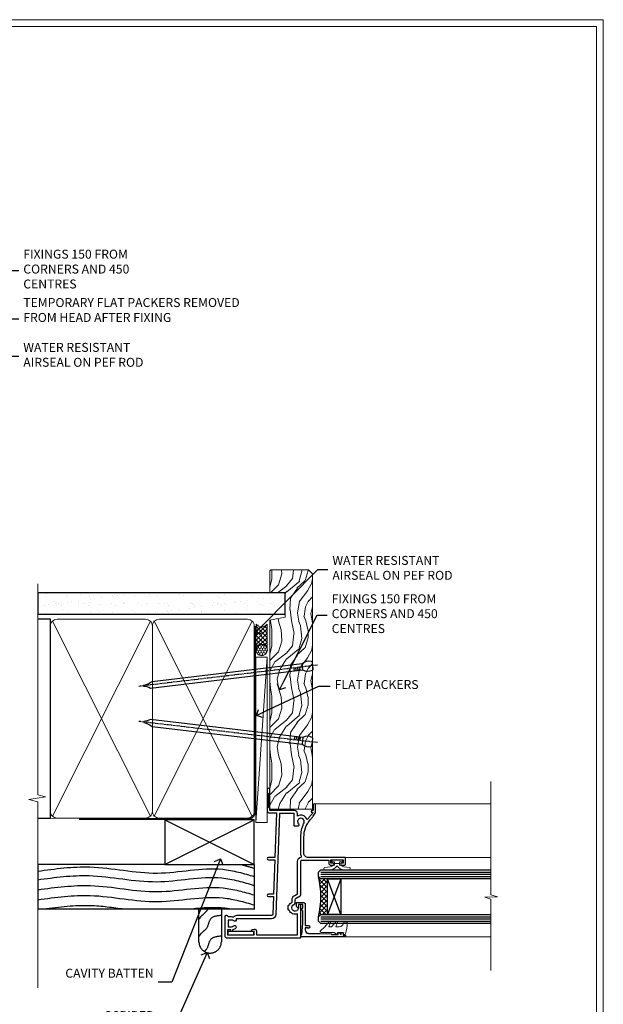
# Model space of a CAD drawing. Extents: x 2287 to 19067, y 27858 to 29841.
# Drawn here: x 11586 to 11847, y 28976 to 29416 of the extents above; entities that cross this region are included whole.
import ezdxf
from ezdxf import colors
from ezdxf.entities.mleader import LeaderData, LeaderLine
from ezdxf.math import Vec2, Vec3

# ---------------------------------------------------------------- set-up
doc = ezdxf.new("R2010")
doc.units = 0
doc.linetypes.add('CENTER', pattern=[2, 1.25, -0.25, 0.25, -0.25])
doc.linetypes.add('Dashed', pattern=[564.444447, 282.222223, -282.222223])
doc.layers.get('Defpoints').update_dxf_attribs({"color": 8})
doc.layers.add('Aluminium Systems Ltd Joinery Detail', color=7, linetype='Continuous')
doc.layers.add('Aluminium Systems Ltd Notes', color=7, linetype='Continuous')
doc.layers.add('HARDWARE', color=8, linetype='Continuous', lineweight=5)
doc.layers.add('Viewport', color=7, linetype='Continuous', plot=False)
doc.styles.get("Standard").update_dxf_attribs({"font": 'arial.ttf'})

# ---------------------------------------------------------------- blocks, each defined once
blk = doc.blocks.new('Rusticated Weatherboard CC Jamb F1G')
for p, q in [((-101.34, 23.05), (-101.34, 3.25)), ((-4.51, 23.05, 0.15), (-4.51, 3.05, -0.35)), ((-101.34, 3.25, -0.35), (-4.51, 3.25, -0.35))]:
    blk.add_line(p, q)
at = {"layer": 'Aluminium Systems Ltd Joinery Detail'}
for p, q in [((-44.51, 23.05, 0.15), (-4.51, 43.05, 0.15)), ((-44.51, 43.05, 0.15), (-4.51, 23.05, 0.15))]:
    blk.add_line(p, q, dxfattribs=at)
at = {"layer": 'Aluminium Systems Ltd Joinery Detail', "linetype": 'Dashed'}
blk.add_line((-44.51, 23.05, 0.15), (-101.34, 23.05, -0.34), dxfattribs=at)
at = {"layer": 'Aluminium Systems Ltd Joinery Detail', "elevation": 0.15}
blk.add_lwpolyline([(-44.51, 23.05), (-4.51, 23.05), (-4.51, 43.05), (-44.51, 43.05)], close=True, dxfattribs=at)
at = {"layer": 'Aluminium Systems Ltd Joinery Detail', "linetype": 'Dashed', "elevation": -0.35}
blk.add_lwpolyline([(-19.23, 3.25), (-19.23, -11.49, -0.414214), (-24.23, -16.49), (-24.23, -16.49, -0.414214), (-29.23, -11.49), (-29.23, 3.25)], format="xyb", dxfattribs=at)
at = {"layer": 'Aluminium Systems Ltd Joinery Detail', "linetype": 'Dashed'}
for points, knots in [([(-101.34, 20.11, -0.35), (-93.56, 21.2, -0.35), (-75.69, 23.65, -0.35), (-48.27, 16.76, -0.35), (-23.33, 23.21, -0.35), (-9.2, 19.12, -0.35), (-4.51, 17.74, -0.35)], [0.406552, 0.406552, 0.406552, 0.406552, 23.815199, 54.15846, 83.366247, 97.853102, 97.853102, 97.853102, 97.853102]), ([(-101.34, 16.29, -0.35), (-93.69, 17.36, -0.35), (-75.95, 19.74, -0.35), (-48.65, 12.89, -0.35), (-23.58, 19.37, -0.35), (-9.33, 15.17, -0.35), (-4.51, 13.75, -0.35)], [0.795055, 0.795055, 0.795055, 0.795055, 23.815201, 54.158461, 83.366246, 98.252572, 98.252572, 98.252572, 98.252572]), ([(-101.34, 11.83, -0.35), (-93.14, 12.9, -0.35), (-75.39, 15.29, -0.35), (-48.07, 8.44, -0.35), (-23.21, 14.86, -0.35), (-9.13, 10.83, -0.35), (-4.51, 9.47, -0.35)], [0.742247, 0.742247, 0.742247, 0.742247, 23.815199, 54.15846, 83.366247, 97.653371, 97.653371, 97.653371, 97.653371]), ([(-101.34, 7.38, -0.35), (-93.14, 8.45, -0.35), (-75.39, 10.84, -0.35), (-48.07, 3.98, -0.35), (-23.21, 10.41, -0.35), (-9.13, 6.38, -0.35), (-4.51, 5.02, -0.35)], [0.742247, 0.742247, 0.742247, 0.742247, 23.815199, 54.15846, 83.366247, 97.653371, 97.653371, 97.653371, 97.653371]), ([(-98.83, 3.25, -0.35), (-91.57, 4.2, -0.35), (-79.61, 5.6, -0.35), (-67.7, 3.91, -0.35), (-62.63, 3.25, -0.35)], [3.115543, 3.115543, 3.115543, 3.115543, 23.815199, 39.090986, 39.090986, 39.090986, 39.090986]), ([(-33.44, 3.25, -0.35), (-28.4, 3.8, -0.35), (-22.26, 4.33, -0.35), (-16.21, 3.45, -0.35), (-15.1, 3.25, -0.35)], [68.279241, 68.279241, 68.279241, 68.279241, 83.366247, 86.768447, 86.768447, 86.768447, 86.768447]), ([(-25.35, 3.25, -0.35), (-25.49, 2.88, -0.35), (-26.13, 1.5, -0.35), (-28.07, 0.48, -0.35), (-28.94, -0.93, -0.35), (-29.23, -1.39, -0.35)], [8.492524, 8.492524, 8.492524, 8.492524, 9.65576, 12.963454, 14.600006, 14.600006, 14.600006, 14.600006]), ([(-19.23, -8.92, -0.35), (-21.21, -9.14, -0.35), (-24.89, -9.54, -0.35), (-25.05, -14.1, -0.35), (-26.49, -15.43, -0.35), (-26.87, -15.74, -0.35)], [0, 0, 0, 0, 5.195216, 9.65576, 11.091189, 11.091189, 11.091189, 11.091189])]:
    blk.add_open_spline(points, degree=3, knots=knots, dxfattribs=at)
blk.add_open_spline([(-10.31, 23.05, -0.35), (-8.37, 22.55, -0.35), (-6.44, 21.99, -0.35), (-4.51, 21.42, -0.35)], degree=3, dxfattribs=at)
blk.add_spline([(-19.23, 0.33, -0.35), (-24.15, -1.35, -0.35), (-25.87, -5.46, -0.35), (-28.29, -7.72, -0.35), (-29.23, -9.06, -0.35)], degree=3, dxfattribs=at)
blk = doc.blocks.new('_Open90')
at = {"color": 0, "linetype": 'ByBlock', "lineweight": -2}
for p, q in [((0, 0), (-1, 0)), ((-0.5, 0.5), (0, 0)), ((0, 0), (-0.5, -0.5))]:
    blk.add_line(p, q, dxfattribs=at)
blk = doc.blocks.new('Page Layout')
at = {"layer": 'Aluminium Systems Ltd Joinery Detail', "color": 8, "lineweight": 5}
blk.add_lwpolyline([(0, 730.13), (0, 0), (553.08, 0), (553.08, 730.13)], close=True, dxfattribs=at)
blk = doc.blocks.new('90mm Framing Jamb CC')
at = {"layer": 'Aluminium Systems Ltd Joinery Detail'}
h = blk.add_hatch(dxfattribs=at)
h.set_pattern_fill('AR-SAND', color=256, scale=0.15)
h.set_pattern_definition([(37.5, (3.139, 55.872), (-0.24, 7.3412), [0, -5.7912, 0, -6.477, 0, -6.19125]), (7.5, (3.139, 55.872), (6.74285, 10.7524), [0, -3.1242, 0, -5.2197, 0, -2.00025]), (327.5, (-1.547, 55.872), (11.86489, 0.02156), [0, -1.905, 0, -6.858, 0, -8.9535]), (317.5, (-1.547, 55.872), (11.45335, 3.34394), [0, -0.9525, 0, -4.4958, 0, -5.1435])])
h.paths.add_polyline_path([(3.14, 176.85), (3.14, 167.36), (113.83, 167.36), (113.83, 176.85)])
at = {"layer": 'Aluminium Systems Ltd Joinery Detail', "lineweight": 5}
for p, q in [((9.7, 164.16), (53.5, 77.03)), ((9.7, 77.03), (53.5, 164.16)), ((55.28, 164.16), (99.08, 77.03)), ((55.28, 77.03), (99.08, 164.16))]:
    blk.add_line(p, q, dxfattribs=at)
at = {"layer": 'Aluminium Systems Ltd Joinery Detail', "linetype": 'Continuous', "lineweight": 5, "ltscale": 0.12, "elevation": 1}
blk.add_lwpolyline([(3.14, 180.94), (3.14, 86.59), (6.57, 85.68), (-0.85, 84.42), (3.14, 83.38), (3.14, 0.25)], dxfattribs=at)
at = {"layer": 'Aluminium Systems Ltd Joinery Detail'}
blk.add_lwpolyline([(3.14, 167.36), (113.83, 167.36), (113.83, 176.85), (3.14, 176.85)], close=True, dxfattribs=at)
blk.add_lwpolyline([(3.14, 76.14), (8.81, 76.14), (8.81, 165.05), (3.14, 165.05)], dxfattribs=at)
at = {"layer": 'Aluminium Systems Ltd Joinery Detail', "lineweight": 5}
for points in [[(8.81, 79.18, 0.414214), (11.85, 76.14), (51.35, 76.14, 0.414214), (54.39, 79.18), (54.39, 162.01, 0.414214), (51.35, 165.05), (11.85, 165.05, 0.414214), (8.81, 162.01)], [(54.39, 79.18, 0.414214), (57.43, 76.14), (96.93, 76.14, 0.414214), (99.97, 79.18), (99.97, 162.01, 0.414214), (96.93, 165.05), (57.43, 165.05, 0.414214), (54.39, 162.01)]]:
    blk.add_lwpolyline(points, format="xyb", close=True, dxfattribs=at)
at = {"layer": 'Aluminium Systems Ltd Joinery Detail', "linetype": 'Dashed', "lineweight": 5, "ltscale": 0.01, "const_width": 0.25, "elevation": 0.25}
blk.add_lwpolyline([(3.81, 75.99), (96.93, 76.01, 0.41757), (100.11, 79.16), (100.11, 161.99)], format="xyb", dxfattribs=at)
at = {"layer": 'Aluminium Systems Ltd Joinery Detail', "linetype": 'CENTER', "lineweight": 5, "ltscale": 3, "const_width": 0.5, "elevation": 1.5}
blk.add_lwpolyline([(21.53, 75.59), (96.93, 75.6, 0.422567), (100.5, 79.16), (100.5, 161.99)], format="xyb", dxfattribs=at)
blk = doc.blocks.new('Nail 75 JH')
at = {"linetype": 'CENTER'}
blk.add_line((0, 2.3), (0, -78.26), dxfattribs=at)
for p, q in [((1.5, -4.49), (-1.5, -4.49)), ((1.5, -5.73), (0.13, -5.73)), ((1.5, -6.6), (0.13, -6.6)), ((1.5, -7.47), (0.13, -7.47)), ((1.5, -8.34), (0.13, -8.34))]:
    blk.add_line(p, q)
blk.add_lwpolyline([(-1.5, -4.49, -0.247527), (-2.06, -0.36, -0.331135), (-1.58, 0), (1.58, 0, -0.331135), (2.06, -0.36, -0.247527), (1.5, -4.49), (1.5, -73.21, 0.124564), (0.28, -75.97), (-0.25, -75.97, 0.101255), (-1.5, -72.05)], format="xyb", close=True)
blk = doc.blocks.new('block1 F!G')
at = {"layer": 'Aluminium Systems Ltd Joinery Detail', "lineweight": 5}
h = blk.add_hatch(dxfattribs=at)
h.set_pattern_fill('HONEY', color=256, scale=0.221113, angle=360, style=0)
h.set_pattern_definition([(0, (-431.4793, -345.6341), (1.0530483, 0.60797756), [0.7020322, -1.4040644]), (120, (-431.4793, -345.6341), (-1.05304816, 0.6079778), [0.7020322, -1.4040644]), (60, (-431.4793, -345.6341), (1e-07, 1.21595534), [-1.4040644, 0.7020322])])
edge = h.paths.add_edge_path()
edge.add_arc((88.85, -74.68), 2.5, 180, 360, ccw=False)
edge.add_arc((88.85, -74.68), 2.5, 0, 180, ccw=False)
h = blk.add_hatch(dxfattribs=at)
h.set_pattern_fill('NET', color=256, scale=0.442225, angle=225, style=0)
h.set_pattern_definition([(315, (-1798.9385, 4296.1289), (-0.99282344, -0.99282344), []), (225, (-1798.9385, 4296.1289), (-0.99282344, 0.99282344), [])])
edge = h.paths.add_edge_path()
edge.add_line((100.45, -72.12), (89.71, -72.11))
edge.add_arc((88.87, -74.58), 2.6, 283.0546, 431.2564, ccw=False)
edge.add_line((89.46, -77.11), (100.5, -77.11))
edge.add_arc((102.4, -74.6), 3.15, 128.1626, 232.8611, ccw=False)
h = blk.add_hatch(dxfattribs=at)
h.set_pattern_fill('WOOD-3', color=256, scale=97.5, angle=30, style=0, pattern_type=2)
h.set_pattern_definition([(4.7636, (526.7408, -7249.4512), (-330.0000284, -29.999746), [3.61248, -357.63537]), (348.6901, (530.341, -7249.151), (120.0000226, -29.999929), [4.58913, -148.38147]), (315, (534.84, -7250.051), (-3e-14, -30.00001), [3.39411, -39.03228]), (313.1524, (537.2408, -7252.4512), (420.00008502, -449.99992613), [6.57951, -651.37185]), (347.0054, (541.7408, -7257.2512), (-270.000023, 59.9999273), [4.00251, -396.24741]), (360, (545.64, -7258.15), (30, -30), [7.5, -22.5]), (9.4623, (553.141, -7258.151), (-150.0000232, -29.9999442), [3.64965, -178.83321]), (5.7106, (526.7408, -7257.5512), (-269.9999827, -30.0000394), [3.01497, -298.48131]), (360, (529.74, -7257.25), (30, -30), [4.5, -25.5]), (331.6992, (534.2408, -7257.2512), (329.9998536, -180.0002662), [4.42944, -438.51525]), (307.875, (538.1408, -7259.3512), (-120.0000559, 149.999973), [6.84105, -335.21157]), (320.7106, (542.3408, -7264.7512), (180.0000192, -149.99998896), [4.26381, -422.11632]), (353.6598, (545.6408, -7267.4512), (239.9999821, -30.0000474), [5.43324, -266.22831]), (11.8887, (551.0408, -7268.0512), (-419.99991903, -90.00031606), [5.82495, -576.66969]), (6.7098, (526.7408, -7266.8512), (270.00002993, 29.99981644), [5.13516, -508.3821]), (356.6335, (531.8408, -7266.2512), (479.99997966, -30.0003289), [5.10882, -505.77279]), (326.3099, (536.941, -7266.551), (-59.999987, 30.00004), [5.40834, -102.75822]), (312.5104, (541.4408, -7269.5512), (299.99972155, -330.0002602), [4.88364, -483.48096]), (345.0686, (544.7408, -7273.1512), (330.00001605, -89.9999086), [4.65726, -461.06799]), (360, (549.24, -7274.35), (30, -30), [3.6, -26.4]), (12.9946, (552.8408, -7274.3512), (270.000023, 59.9999273), [4.00251, -396.24741]), (360, (536.04, -7244.35), (30, -30), [0, -30]), (136.8476, (540.2408, -7248.8512), (449.99992613, -420.00008502), [6.57951, -651.37185]), (153.4349, (535.441, -7274.351), (-29.999975, 30.00004), [2.68329, -64.39875]), (171.8699, (533.0408, -7273.151), (-179.9999933, 29.9999807), [4.24263, -207.88938]), (203.1986, (528.8408, -7272.5512), (-149.999992, -60.0000398), [2.28474, -226.18845]), (333.4349, (540.241, -7248.851), (29.999975, -30.00004), [3.35409, -63.72795]), (353.2902, (543.2408, -7250.3512), (-270.00002993, 29.99981644), [5.13516, -508.3821]), (10.1247, (548.3408, -7250.9512), (509.99996369, 90.00025766), [8.53287, -844.75488]), (10.3048, (526.7408, -7246.1512), (180.0000288, 29.9998463), [3.35409, -332.05608]), (344.4759, (530.0408, -7245.5512), (-330.00003074, 89.99993333), [5.60445, -554.84178]), (317.1211, (535.4408, -7247.0512), (-390.0000238, 359.9999926), [5.7315, -567.41769]), (325.3048, (539.6408, -7250.9512), (299.99982777, -210.0002583), [4.74342, -469.59822]), (350.5377, (543.541, -7253.651), (150.0000232, -29.9999442), [5.47449, -177.0084]), (6.5819, (548.9408, -7254.5512), (-510.00004314, -59.99960101), [7.85175, -777.3234]), (8.1301, (526.7408, -7253.651), (-179.9999933, -29.9999807), [4.24263, -207.88938]), (348.6901, (530.941, -7253.051), (120.0000226, -29.999929), [4.58913, -148.38147]), (317.4896, (535.4408, -7253.9512), (-330.0002602, 299.99972155), [4.88364, -483.48096]), (315, (539.04, -7257.251), (-3e-14, -30.00001), [5.51544, -36.91098]), (342.646, (542.9408, -7261.1512), (-390.00006057, 119.99983507), [5.02893, -497.86272]), (3.3665, (547.7408, -7262.6512), (-479.99997966, -30.0003289), [5.10882, -505.77279]), (17.1027, (552.8408, -7262.3512), (300.0000519, 89.9998648), [4.08045, -403.96368]), (8.7462, (526.7408, -7261.1512), (209.9999801, 30.0001259), [3.94587, -390.64251]), (345.0686, (530.6408, -7260.5512), (330.00001605, -89.9999086), [4.65726, -461.06799]), (327.9946, (535.1408, -7261.7512), (-149.9999683, 90.0000332), [5.6604, -277.35906]), (310.1009, (539.9408, -7264.7512), (-329.9999418, 390.00005789), [7.45185, -737.7327]), (344.0546, (544.7408, -7270.451), (-120.0000038, 29.9999967), [4.36806, -214.03524]), (6.009, (548.9408, -7271.6512), (299.99999253, 29.99997952), [5.7315, -567.41769]), (23.1986, (554.6408, -7271.0512), (149.999992, 60.0000398), [2.28474, -226.18845]), (9.4623, (526.741, -7270.151), (-150.0000232, -29.9999442), [3.64965, -178.83321]), (349.992, (530.3408, -7269.5512), (329.99998664, -60.00010416), [5.17881, -512.7015]), (322.5946, (535.4408, -7270.4512), (389.99977395, -300.00029858), [6.42027, -635.60775]), (330.9454, (540.5408, -7244.3512), (210.0000115, -120.0000008), [3.08868, -305.78022]), (349.2157, (543.2408, -7245.8512), (-479.9999851, 90.0000165), [6.41328, -634.91349]), (7.125, (549.5408, -7247.0512), (-210.0000114, -29.9999485), [7.25604, -234.6117])])
h.paths.add_polyline_path([(124.8, -95.63), (122.92, -97.39), (17.78, -97.39), (17.78, -78.31), (102.22, -78.31), (103.55, -85.19), (114.43, -85.19), (114.43, -78.31), (124.36, -78.31), (124.8, -78.73)])
blk.add_line((11.72, -72.11, 1), (85.65, -77.11, 1), dxfattribs=at)
at = {"layer": 'Aluminium Systems Ltd Joinery Detail', "lineweight": 5, "elevation": 1}
for points in [[(11.72, -72.11), (85.65, -72.11), (85.65, -77.11), (11.72, -77.11)], [(124.36, -78.31), (114.43, -78.31), (114.43, -85.19), (103.55, -85.19), (102.22, -78.31), (17.78, -78.31), (17.78, -97.39), (122.92, -97.39), (124.8, -95.63), (124.8, -78.73)]]:
    blk.add_lwpolyline(points, close=True, dxfattribs=at)
blk.add_lwpolyline([(89.43, -72.11), (100.45, -72.12, 0.491511), (100.5, -77.11), (89.46, -77.11, 0.810102)], format="xyb", close=True, dxfattribs=at)
at = {"layer": 'Aluminium Systems Ltd Joinery Detail', "lineweight": 5, "ltscale": 0.12}
blk.add_circle((88.85, -74.68, 1), 2.5, dxfattribs=at)
at = {"layer": 'Aluminium Systems Ltd Joinery Detail', "xscale": -1, "rotation": 173.2316767257846}
blk.add_blockref('Nail 75 JH', (47.74, -97.4, 1), dxfattribs=at)
at = {"layer": 'Aluminium Systems Ltd Joinery Detail', "rotation": 186.7683232742153}
blk.add_blockref('Nail 75 JH', (81.86, -97.4, 1), dxfattribs=at)
blk = doc.blocks.new('10F103-22645')
at = {"flags": 128}
for points in [[(18.5, -14.45), (18.5, -12.2), (10.58, -12.48, 0.404026), (10, -13.08), (10, -28.68, -0.260614), (9.24, -30.04, -0.084234), (9.4, -31), (9.4, -32.5), (9.5, -32.5, -0.414214), (10, -33), (10, -33.5, -0.414214), (9.5, -34), (1, -34, -0.414214), (0, -33), (0, -0.3, -0.414214), (0.3, 0), (14.5, 0, -1), (14.5, -1), (13.5, -1, 1.913751), (14.91, -3.02, -0.313599), (15.66, -2.5), (16.98, -2.5, 0.267949), (17.85, -2), (18.86, -0.25, -0.267949), (19.29, 0), (34.3, 0, 0.414214), (34.8, 0.5), (34.8, 12.5), (33.5, 12.5, -0.414214), (32.5, 13.5), (32.5, 14.3, -1), (33.4, 14.3), (33.4, 13.5), (34.9, 13.5), (34.9, 19), (33.4, 19), (33.4, 18.2, -1), (32.5, 18.2), (32.5, 19.5, -0.414214), (33, 20), (35.7, 20, -0.414214), (36, 19.7), (36, 3.4, 0.414214), (38, 1.4), (43, 1.4, 0.001728), (44.49, 1.41, 0.031709), (47.27, 1.6, 0.108099), (51.08, 2.99, 0.031709), (53.34, 4.63, 0.001728), (54.48, 5.58), (54.86, 5.9, -0.176327), (56.79, 6.6), (59.5, 6.6, -1), (59.5, 5.6), (57, 5.6), (57, 5, -1), (56.2, 5), (56.2, 5.41, 0.096024), (55.57, 5.06), (55.19, 4.74, -0.001728), (54.04, 3.78, -0.016104), (52.86, 2.87, -0.499523), (54.42, -1.5), (55.7, -1.5, -0.414214), (57, -2.8), (57, -13.8), (66.4, -13.8, -1), (66.4, -15), (65.12, -15, -0.198912), (64.91, -14.91), (64.6, -14.6), (58.4, -14.6), (58.09, -14.91, -0.198912), (57.88, -15), (56.9, -15, -0.414214), (55.9, -14), (55.9, -10.9), (36, -11.59), (36, -14.45, -1), (34.9, -14.45), (34.9, -11.63), (19.6, -12.16), (19.6, -14.45, -1)], [(8.6, -28.68, -0.499277), (8.34, -28.87, 0.750393), (7.63, -30.01, -0.182676), (8, -31), (8, -32.5), (7.63, -32.5, 0.241744), (7, -32.41, -0.171573), (6, -32.41, 0.241744), (5.37, -32.5), (5, -32.5), (5, -31, -0.182676), (5.38, -30.01, 1), (4.33, -29.08, 0.138234), (3.64, -30.5), (3.3, -30.5, 1), (3.3, -31.3), (3.6, -31.3), (3.6, -32.8), (1.4, -32.8), (1.4, -20.8), (3.03, -20.8), (2.91, -21.47, 1), (3.79, -21.63), (3.93, -20.86, 0.466308), (3.04, -19.8), (1.4, -19.8), (1.4, -1.4), (10.82, -1.4, 0.414214), (12.4, -5.18), (12.4, -5.4, 0.414214), (12.6, -5.6), (14.4, -5.6, 0.414214), (14.6, -5.4), (14.6, -5.18, 0.171128), (16.04, -3.9), (16.98, -3.9, 0.267949), (19.06, -2.7), (19.81, -1.4), (34.3, -1.4, 0.371024), (36.18, 0.22, -0.51079), (36.47, 0.37, 0.117498), (38, 0), (43, 0, 0.001728), (44.5, 0.01, 0.031709), (47.45, 0.21, 0.070682), (50.4, 1.05, 0.259329), (50.97, 1.19, -2.321888), (50.97, -0.99, 0.658117), (49.96, -1.43), (49.96, -2.7, 0.414214), (50.16, -2.9), (55.6, -2.9), (55.6, -9.51), (10.53, -11.08, 0.404026), (8.6, -13.08)]]:
    blk.add_lwpolyline(points, format="xyb", close=True, dxfattribs=at)
blk = doc.blocks.new('BS020-Comp')
blk.add_lwpolyline([(0.4, -0.85), (-0.35, -0.85), (-0.35, -0.36, 0.221673), (-0.44, -0.17, -0.187564), (-1.14, 1.1), (-1.45, 3.52, 0.936585), (-2.45, 3.45), (-2.45, 1.36, 0.241598), (-0.75, -1.95, 0.241598), (-2.45, -5.26), (-2.45, -7.35, 0.936585), (-1.45, -7.42), (-1.14, -5, -0.187564), (-0.44, -3.73, 0.221673), (-0.35, -3.54), (-0.35, -3.05), (0.4, -3.05)], format="xyb", close=True)
blk.add_lwpolyline([(0.4, -3.05), (1.15, -3.05), (1.15, -4.1, 0.414214), (1.4, -4.35), (1.7, -4.35, 0.414214), (1.95, -4.1), (1.95, 0.2, 0.414214), (1.7, 0.45), (1.4, 0.45, 0.414214), (1.15, 0.2), (1.15, -0.85), (0.4, -0.85)], format="xyb")
blk = doc.blocks.new('10B106-22520')
at = {"flags": 128}
blk.add_lwpolyline([(-14, 20.3), (-14, 0.7, 0.414214), (-13.8, 0.5), (-13.2, 0.5, 0.414214), (-13, 0.7), (-13, 1), (-8, 1.5), (-2.2, 1.5), (-2.2, 1.4, 1), (-1.2, 1.4), (-1.2, 1.5), (0.5, 1.5), (0.5, -0.55), (-0.8, -0.55, 0.668179), (-0.94, -0.89), (-0.44, -1.39, 0.198912), (-0.3, -1.45), (1.1, -1.45, 0.414214), (1.4, -1.15), (1.4, 1.6, 0.414214), (0.5, 2.5), (-8.9, 2.5), (-8.9, 3.85, 1), (-10.2, 3.85), (-10.2, 3.75, 0.414214), (-10, 3.55), (-9.9, 3.55), (-9.9, 2.5), (-10.93, 2.5, -0.409237), (-12.43, 3.97), (-12.6, 14.05, 0.409237), (-12.8, 14.25), (-12.9, 14.25), (-12.9, 17.25), (-12.2, 17.25, 0.414214), (-12, 17.45), (-12, 17.56, 0.211645), (-12.07, 17.71), (-12.9, 18.47), (-12.9, 18.6), (-12.2, 18.6, 0.414214), (-12, 18.8), (-12, 19.3, 0.414214), (-12.2, 19.5), (-13.2, 19.5), (-13.2, 20.3, 0.414214), (-13.4, 20.5), (-13.8, 20.5, 0.414214)], format="xyb", close=True, dxfattribs=at)
blk = doc.blocks.new('GW040')
blk.add_lwpolyline([(-0.25, 2.35), (0.2, 2.35), (0.2, -0.2), (-0.35, -0.2, 0.609409), (-0.55, -0.59), (0.2, -1.65), (0.2, -7.52, 0.702362), (0.91, -7.77), (2.76, -5.94), (5.07, -4, 0.8391), (4.73, -3.4), (2.76, -4.12), (2.76, -2.82), (5.07, -0.88, 0.8391), (4.73, -0.28), (2.76, -1), (2.76, 0.58, -0.334595), (4.21, 2.5), (4.66, 2.63, 0.310508), (4.8, 2.8), (4.9, 3.93, 0.452117), (4.69, 4.15, 0.058319), (-0.46, 3.34, 0.336231), (-0.75, 2.95), (-0.75, 2.85, 0.414214)], format="xyb", close=True)
blk = doc.blocks.new('F1 HLW FW Jamb')
h = blk.add_hatch()
h.set_pattern_fill('ANSI37', color=251, scale=12)
h.set_pattern_definition([(45, (12, 1), (-1.06066, 1.06066), []), (135, (12, 1), (-1.06066, -1.06066), [])])
edge = h.paths.add_edge_path()
edge.add_line((27.03, -77.56), (27.02, -93.56))
edge.add_line((27.02, -93.56), (24.02, -93.56))
edge.add_line((24.02, -93.56), (23.02, -94.56))
edge.add_arc((-16.98, -85.56), 41, 347.3196, 372.6804)
edge.add_line((23.03, -76.56), (24.02, -77.56))
edge.add_line((24.02, -77.56), (27.03, -77.56))
for p, q in [((23.03, -74.56), (24.02, -73.56)), ((23.03, -76.56), (23.03, -74.56)), ((24.02, -73.56), (100.11, -73.56)), ((24.02, -77.56), (23.03, -76.56)), ((100.11, -77.56), (24.02, -77.56)), ((23.03, -94.56), (24.02, -93.56)), ((23.03, -96.56), (23.03, -94.56)), ((24.02, -97.56), (23.03, -96.56)), ((24.02, -93.56), (100.11, -93.56)), ((100.11, -97.56), (24.02, -97.56))]:
    blk.add_line(p, q)
at = {"color": 4}
for p, q in [((24.02, -74.56), (100.11, -74.56)), ((24.02, -75.56), (100.11, -75.56)), ((24.02, -76.56), (100.11, -76.56)), ((24.02, -94.56), (100.11, -94.56)), ((24.02, -95.56), (100.11, -95.56)), ((24.02, -96.56), (100.11, -96.56))]:
    blk.add_line(p, q, dxfattribs=at)
at = {"color": 251}
for p, q in [((33.02, -93.56), (27.02, -77.56)), ((33.02, -77.56), (27.02, -93.56))]:
    blk.add_line(p, q, dxfattribs=at)
for points in [[(27.02, -93.56), (27.02, -77.56), (33.02, -77.56), (33.02, -93.56)], [(-6.02, -102.62), (-6.02, -101.22), (-17.52, -101.22), (-17.52, -102.62)]]:
    blk.add_lwpolyline(points, close=True)
at = {"flags": 128}
blk.add_lwpolyline([(34.83, -103.56), (15.23, -103.56, -0.414214), (15.03, -103.36), (15.03, -102.76, -0.414214), (15.23, -102.56), (15.53, -102.56), (16.03, -97.56), (16.03, -91.76), (15.93, -91.76, -1), (15.93, -90.76), (16.03, -90.76), (16.03, -89.06), (13.98, -89.06), (13.98, -90.36, -0.668179), (13.63, -90.5), (13.13, -90, -0.198912), (13.08, -89.86), (13.08, -88.46, -0.414214), (13.38, -88.16), (16.13, -88.16, -0.414214), (17.03, -89.06), (17.03, -98.46), (18.38, -98.46, -1), (18.38, -99.76), (18.28, -99.76, -0.414214), (18.08, -99.56), (18.08, -99.46), (17.03, -99.46), (17.03, -100.48, 0.409237), (18.5, -101.98), (28.58, -102.15, -0.409237), (28.78, -102.35), (28.78, -102.46), (31.78, -102.46), (31.78, -101.76, -0.414214), (31.98, -101.56), (32.09, -101.56, -0.211645), (32.23, -101.62), (32.99, -102.46), (33.13, -102.46), (33.13, -101.76, -0.414214), (33.33, -101.56), (33.83, -101.56, -0.414214), (34.03, -101.76), (34.03, -102.76), (34.83, -102.76, -0.414214), (35.03, -102.96), (35.03, -103.36, -0.414214)], format="xyb", close=True, dxfattribs=at)
blk.add_arc((-16.98, -85.56), 41, 347.3196, 12.6804)
at = {"layer": 'Aluminium Systems Ltd Joinery Detail', "linetype": 'Continuous', "lineweight": 5}
for p, q in [((100.11, -34.08), (100.11, -84.72)), ((21.13, -44.06), (100.11, -44.06)), ((34.73, -68.06), (100.11, -68.06)), ((102.97, -85.59), (97.33, -85.84)), ((97.33, -85.84), (100.11, -86.74)), ((100.11, -84.72), (102.97, -85.59)), ((100.11, -86.74), (100.11, -118.55)), ((34.87, -103.55), (100.11, -103.55))]:
    blk.add_line(p, q, dxfattribs=at)
at = {"color": 0, "xscale": -1, "rotation": 270}
blk.add_blockref('10F103-22645', (15.03, -104.06), dxfattribs=at)
at = {"xscale": -1, "rotation": 270}
blk.add_blockref('10B106-22520', (14.53, -89.56), dxfattribs=at)
at = {"layer": 'HARDWARE', "xscale": -1, "rotation": 270}
for name, p in [('BS020-Comp', (33.23, -71.11)), ('GW040', (31.68, -101.76))]:
    blk.add_blockref(name, p, dxfattribs=at)
blk = doc.blocks.new('Rusticated Weatherboard CC Jamb Text F1G')
at = {"layer": 'Aluminium Systems Ltd Notes', "color": 3, "lineweight": 5, "ltscale": 0.12}
ml = blk.add_multileader_mtext('Standard', dxfattribs=at)
ml.set_content('CAVITY BATTEN', color=3)
ml.set_leader_properties(color=8)
ml.set_arrow_properties(name='OPEN90')
ml.build(insert=Vec2(0, 0))
ml.multileader.update_dxf_attribs({"text_left_attachment_type": 2, "text_right_attachment_type": 2})
ctx = ml.context
ctx.base_point, ctx.plane_origin = Vec3(-51.03, -24.42, 0.5), Vec3(42.47, 38.03, 0.5)
ctx.left_attachment, ctx.right_attachment, ctx.text_align_type = 2, 2, 2
notes = []
notes.append((ctx, [(0, (1, 1, 0), (-19.81, -24.42, 0.5), (-1, 0), 6.05, [(0, [(1.96, 30.66, 0.5)], 0, [])])]))
ctx.mtext.insert, ctx.mtext.width, ctx.mtext.defined_height, ctx.mtext.alignment, ctx.mtext.line_spacing_style, ctx.mtext.flow_direction = Vec3(-27.85, -18.42, 0.5), 40.5926, 18.65, 3, 2, 5
ml = blk.add_multileader_mtext('Standard', dxfattribs=at)
ml.set_content('SCRIBER SEALED TO WEATHERBOARD', color=3)
ml.set_leader_properties(color=8)
ml.set_arrow_properties(name='OPEN90')
ml.build(insert=Vec2(0, 0))
ml.multileader.update_dxf_attribs({"text_left_attachment_type": 2, "text_right_attachment_type": 2})
ctx = ml.context
ctx.base_point, ctx.plane_origin = Vec3(-77.3, -46.72, 0.5), Vec3(39.81, 55.82, 0.5)
ctx.left_attachment, ctx.right_attachment, ctx.text_align_type = 2, 2, 2
notes.append((ctx, [(0, (1, 1, 0), (-19.81, -46.72, 0.5), (-1, 0), 6.05, [(0, [(-3.95, -11.22, 0.5)], 0, [])])]))
ctx.mtext.insert, ctx.mtext.width, ctx.mtext.defined_height, ctx.mtext.alignment, ctx.mtext.line_spacing_style, ctx.mtext.flow_direction = Vec3(-27.85, -37.38, 0.5), 40.5926, 18.65, 3, 2, 5
for ctx, leaders in notes:
    for number, flags, end, landing, length, lines in leaders:
        leader = LeaderData()
        leader.index, (leader.has_last_leader_line, leader.has_dogleg_vector, leader.attachment_direction) = number, flags
        leader.last_leader_point, leader.dogleg_vector, leader.dogleg_length = Vec3(end), Vec3(landing), length
        for number, points, colour, breaks in lines:
            line = LeaderLine()
            line.index, line.vertices, line.color, line.breaks = number, Vec3.list(points), colors.encode_raw_color(colour), breaks
            leader.lines.append(line)
        ctx.leaders.append(leader)
blk = doc.blocks.new('Liner Head Text  F1G')
at = {"layer": 'Aluminium Systems Ltd Notes', "color": 3, "lineweight": 5, "ltscale": 0.12}
ml = blk.add_multileader_mtext('Standard', dxfattribs=at)
ml.set_content('FIXINGS 150 FROM CORNERS AND 450 CENTRES', color=3)
ml.set_leader_properties(color=8)
ml.set_arrow_properties(name='OPEN90')
ml.build(insert=Vec2(0, 0))
ml.multileader.update_dxf_attribs({"text_left_attachment_type": 2, "text_right_attachment_type": 2})
ctx = ml.context
ctx.base_point, ctx.plane_origin = Vec3(14.2, 73, -1), Vec3(-210.37, -58.04, -1)
ctx.left_attachment, ctx.right_attachment = 2, 2
notes = []
notes.append((ctx, [(0, (1, 1, 0), (9.73, 73, -1), (1, 0), 4.46, [(0, [(-30.77, 54.38, -1)], 0, [])])]))
ctx.mtext.insert, ctx.mtext.width, ctx.mtext.line_spacing_style, ctx.mtext.flow_direction = Vec3(16.2, 82.33, -1), 55.1661, 2, 5
ml = blk.add_multileader_mtext('Standard', dxfattribs=at)
ml.set_content('TEMPORARY FLAT PACKERS REMOVED FROM HEAD AFTER FIXING', color=3)
ml.set_leader_properties(color=8)
ml.set_arrow_properties(name='OPEN90')
ml.build(insert=Vec2(0, 0))
ml.multileader.update_dxf_attribs({"text_left_attachment_type": 2, "text_right_attachment_type": 2})
ctx = ml.context
ctx.base_point, ctx.plane_origin = Vec3(14.2, 51.36, -1), Vec3(-133.29, 168.9, -1)
ctx.left_attachment, ctx.right_attachment = 2, 2
notes.append((ctx, [(0, (1, 1, 0), (9.73, 51.36, -1), (1, 0), 4.46, [(0, [(-42.57, 15.22, -1)], 0, [])])]))
ctx.mtext.insert, ctx.mtext.width, ctx.mtext.defined_height, ctx.mtext.line_spacing_style, ctx.mtext.flow_direction = Vec3(16.2, 60.69, -1), 101.6538, 9.45, 2, 5
ml = blk.add_multileader_mtext('Standard', dxfattribs=at)
ml.set_content('WATER RESISTANT\\PAIRSEAL ON PEF ROD', color=3)
ml.set_leader_properties(color=8)
ml.set_arrow_properties(name='OPEN90')
ml.build(insert=Vec2(0, 0))
ml.multileader.update_dxf_attribs({"text_left_attachment_type": 2, "text_right_attachment_type": 2})
ctx = ml.context
ctx.base_point, ctx.plane_origin = Vec3(14.2, 34.65, -1), Vec3(-144.98, 3.25, -1)
ctx.left_attachment, ctx.right_attachment = 2, 2
notes.append((ctx, [(0, (1, 1, 0), (9.73, 34.65, -1), (1, 0), 4.46, [(0, [(-23.32, 16.2, -1)], 0, [])])]))
ctx.mtext.insert, ctx.mtext.width, ctx.mtext.line_spacing_style, ctx.mtext.flow_direction = Vec3(16.2, 40.65, -1), 79.8654, 2, 5
for ctx, leaders in notes:
    for number, flags, end, landing, length, lines in leaders:
        leader = LeaderData()
        leader.index, (leader.has_last_leader_line, leader.has_dogleg_vector, leader.attachment_direction) = number, flags
        leader.last_leader_point, leader.dogleg_vector, leader.dogleg_length = Vec3(end), Vec3(landing), length
        for number, points, colour, breaks in lines:
            line = LeaderLine()
            line.index, line.vertices, line.color, line.breaks = number, Vec3.list(points), colors.encode_raw_color(colour), breaks
            leader.lines.append(line)
        ctx.leaders.append(leader)
blk = doc.blocks.new('Liner Jamb Text F1G')
at = {"layer": 'Aluminium Systems Ltd Notes', "color": 3, "lineweight": 5, "ltscale": 0.12}
ml = blk.add_multileader_mtext('Standard', dxfattribs=at)
ml.set_content('WATER RESISTANT\\PAIRSEAL ON PEF ROD', color=3)
ml.set_leader_properties(color=8)
ml.set_arrow_properties(name='OPEN90')
ml.build(insert=Vec2(0, 0))
ml.multileader.update_dxf_attribs({"text_left_attachment_type": 2, "text_right_attachment_type": 2})
ctx = ml.context
ctx.base_point, ctx.plane_origin = Vec3(22.99, 9.89, 1.5), Vec3(-136.18, -21.5, 1.5)
ctx.left_attachment, ctx.right_attachment = 2, 2
notes = []
notes.append((ctx, [(0, (1, 1, 0), (18.53, 9.89, 1.5), (1, 0), 4.46, [(0, [(-9.76, -18.82, 1.5)], 0, [])])]))
ctx.mtext.insert, ctx.mtext.width, ctx.mtext.line_spacing_style, ctx.mtext.flow_direction = Vec3(24.99, 15.89, 1.5), 79.8654, 2, 5
ml = blk.add_multileader_mtext('Standard', dxfattribs=at)
ml.set_content('FIXINGS 150 FROM CORNERS AND 450 CENTRES', color=3)
ml.set_leader_properties(color=8)
ml.set_arrow_properties(name='OPEN90')
ml.build(insert=Vec2(0, 0))
ml.multileader.update_dxf_attribs({"text_left_attachment_type": 2, "text_right_attachment_type": 2})
ctx = ml.context
ctx.base_point, ctx.plane_origin = Vec3(22.69, -10.59, 1.5), Vec3(-136.48, -41.99, 1.5)
ctx.left_attachment, ctx.right_attachment = 2, 2
notes.append((ctx, [(0, (1, 1, 0), (18.23, -10.59, 1.5), (1, 0), 4.46, [(0, [(1.4, -43.98, 1.5)], 0, [])])]))
ctx.mtext.insert, ctx.mtext.width, ctx.mtext.line_spacing_style, ctx.mtext.flow_direction = Vec3(24.69, -1.26, 1.5), 55.1661, 2, 5
ml = blk.add_multileader_mtext('Standard', dxfattribs=at)
ml.set_content('FLAT PACKERS', color=3)
ml.set_leader_properties(color=8)
ml.set_arrow_properties(name='OPEN90')
ml.build(insert=Vec2(0, 0))
ml.multileader.update_dxf_attribs({"text_left_attachment_type": 2, "text_right_attachment_type": 2})
ctx = ml.context
ctx.base_point, ctx.plane_origin = Vec3(24.04, -42.27, 1.5), Vec3(-123.44, 75.27, 1.5)
ctx.left_attachment, ctx.right_attachment = 2, 2
notes.append((ctx, [(0, (1, 1, 0), (18.92, -42.27, 1.5), (1, 0), 5.12, [(0, [(-8.94, -55.4, 1.5)], 0, [])])]))
ctx.mtext.insert, ctx.mtext.width, ctx.mtext.defined_height, ctx.mtext.line_spacing_style, ctx.mtext.flow_direction = Vec3(26.04, -39.61, 1.5), 101.6538, 9.45, 2, 5
for ctx, leaders in notes:
    for number, flags, end, landing, length, lines in leaders:
        leader = LeaderData()
        leader.index, (leader.has_last_leader_line, leader.has_dogleg_vector, leader.attachment_direction) = number, flags
        leader.last_leader_point, leader.dogleg_vector, leader.dogleg_length = Vec3(end), Vec3(landing), length
        for number, points, colour, breaks in lines:
            line = LeaderLine()
            line.index, line.vertices, line.color, line.breaks = number, Vec3.list(points), colors.encode_raw_color(colour), breaks
            leader.lines.append(line)
        ctx.leaders.append(leader)

msp = doc.modelspace()

# ---------------------------------------------------------------- linework, layer by layer
at = {"layer": 'Defpoints', "color": 3, "lineweight": 5}
msp.add_lwpolyline([(11287.5, 29415.76), (11287.5, 28679.63), (11846.58, 28679.63), (11846.58, 29415.76)], close=True, dxfattribs=at)

# ---------------------------------------------------------------- block references
at = {"color": 0, "rotation": 90}
msp.add_blockref('block1 F!G', (11619.14, 29045.04, -1), dxfattribs=at)
msp.add_blockref('90mm Framing Jamb CC', (11590.5, 28982.63))
at = {"layer": 'Aluminium Systems Ltd Joinery Detail', "linetype": 'Dashed'}
for name, p in [('Liner Head Text  F1G', (11570.98, 29230.59, 1)), ('Liner Jamb Text F1G', (11700.42, 29160.1, -0.15))]:
    msp.add_blockref(name, p, dxfattribs=at)
at = {"layer": 'Aluminium Systems Ltd Joinery Detail'}
for name, p in [('F1 HLW FW Jamb', (11696.23, 29109.23, -0.15)), ('Rusticated Weatherboard CC Jamb F1G', (11694.98, 29014.92, -0.15))]:
    msp.add_blockref(name, p, dxfattribs=at)
at = {"layer": 'Aluminium Systems Ltd Notes'}
msp.add_blockref('Rusticated Weatherboard CC Jamb Text F1G', (11673.36, 29009.84, -0.15), dxfattribs=at)
at = {"layer": 'Viewport'}
msp.add_blockref('Page Layout', (11290.5, 28682.63), dxfattribs=at)
msp.add_blockref('Page Layout', (11290.5, 28682.63), dxfattribs=at)

doc.saveas('drawing.dxf')
